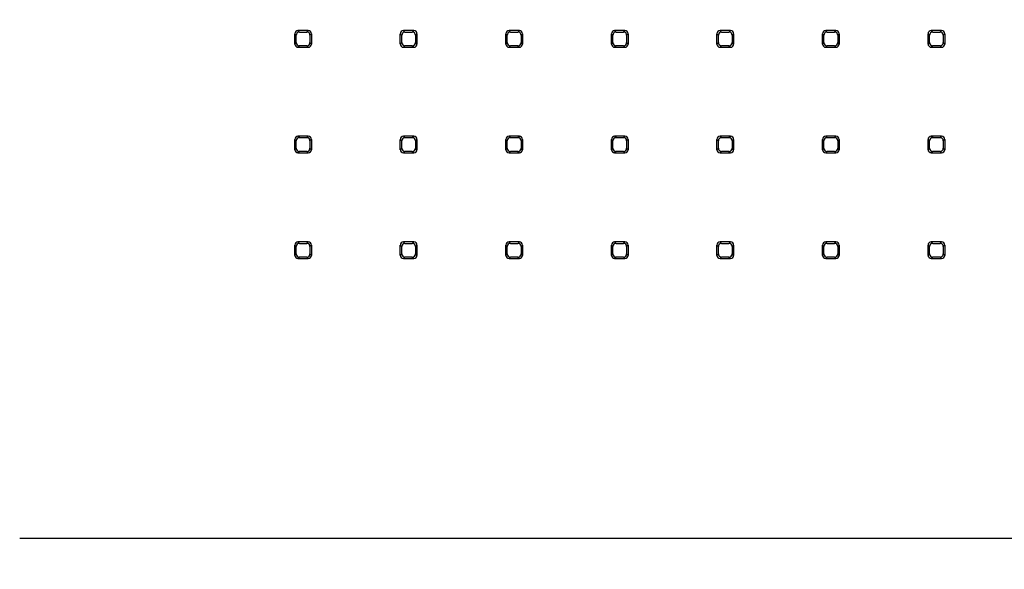
# Model space of a CAD drawing. Units: millimetres. Extents: x 0 to 1921, y 0 to 1737.
# Drawn here: x 738 to 954, y 1273 to 1393 of the extents above; entities that cross this region are included whole.
import ezdxf
from ezdxf import colors
from ezdxf.entities.mleader import LeaderData, LeaderLine
from ezdxf.math import Vec2, Vec3

# ---------------------------------------------------------------- set-up
doc = ezdxf.new("R2010")
doc.units = ezdxf.units.MM
doc.layers.add('DV2_Défaut', color=7, linetype='Continuous')
doc.layers.add('Défaut', color=7, linetype='Continuous')

# ---------------------------------------------------------------- blocks, each defined once
blk = doc.blocks.new('_DOT')
at = {"color": 0}
blk.add_line((0, 0), (-1, 0), dxfattribs=at)
at = {"color": 0, "const_width": 0.333}
blk.add_lwpolyline([(-0.1665, 0, 1), (0.1665, 0, 1)], format="xyb", close=True, dxfattribs=at)
blk = doc.blocks.new('SE1')
at = {"layer": 'DV2_Défaut', "color": 7, "linetype": 'Continuous'}
for p, q in [((798.62, 1388.14), (798.62, 1390.38)), ((798.62, 1390.38), (798.94, 1390.07)), ((798.94, 1388.45), (798.94, 1390.07)), ((801.57, 1391.08), (799.32, 1391.08)), ((799.64, 1390.77), (799.32, 1391.08)), ((799.64, 1390.77), (801.25, 1390.77)), ((801.25, 1390.77), (801.57, 1391.08)), ((802.26, 1390.38), (801.95, 1390.07)), ((801.95, 1390.07), (801.95, 1388.45)), ((802.26, 1390.38), (802.26, 1388.14)), ((821.71, 1388.14), (821.71, 1390.38)), ((821.71, 1390.38), (822.03, 1390.07)), ((822.03, 1388.45), (822.03, 1390.07)), ((824.66, 1391.08), (822.41, 1391.08)), ((822.73, 1390.77), (822.41, 1391.08)), ((822.73, 1390.77), (824.34, 1390.77)), ((824.34, 1390.77), (824.66, 1391.08)), ((825.35, 1390.38), (825.04, 1390.07)), ((825.04, 1390.07), (825.04, 1388.45)), ((825.35, 1390.38), (825.35, 1388.14)), ((844.8, 1388.14), (844.8, 1390.38)), ((844.8, 1390.38), (845.12, 1390.07)), ((845.12, 1388.45), (845.12, 1390.07)), ((847.75, 1391.08), (845.5, 1391.08)), ((845.82, 1390.77), (845.5, 1391.08)), ((845.82, 1390.77), (847.43, 1390.77)), ((847.43, 1390.77), (847.75, 1391.08)), ((848.45, 1390.38), (848.13, 1390.07)), ((848.13, 1390.07), (848.13, 1388.45)), ((848.45, 1390.38), (848.45, 1388.14)), ((867.9, 1388.14), (867.9, 1390.38)), ((867.9, 1390.38), (868.21, 1390.07)), ((868.21, 1388.45), (868.21, 1390.07)), ((870.84, 1391.08), (868.59, 1391.08)), ((868.91, 1390.77), (868.59, 1391.08)), ((868.91, 1390.77), (870.52, 1390.77)), ((870.52, 1390.77), (870.84, 1391.08)), ((871.54, 1390.38), (871.22, 1390.07)), ((871.22, 1390.07), (871.22, 1388.45)), ((871.54, 1390.38), (871.54, 1388.14)), ((890.99, 1388.14), (890.99, 1390.38)), ((890.99, 1390.38), (891.3, 1390.07)), ((891.3, 1388.45), (891.3, 1390.07)), ((893.93, 1391.08), (891.68, 1391.08)), ((892, 1390.77), (891.68, 1391.08)), ((892, 1390.77), (893.61, 1390.77)), ((893.61, 1390.77), (893.93, 1391.08)), ((894.63, 1390.38), (894.31, 1390.07)), ((894.31, 1390.07), (894.31, 1388.45)), ((894.63, 1390.38), (894.63, 1388.14)), ((914.08, 1388.14), (914.08, 1390.38)), ((914.08, 1390.38), (914.39, 1390.07)), ((914.39, 1388.45), (914.39, 1390.07)), ((917.02, 1391.08), (914.78, 1391.08)), ((915.09, 1390.77), (914.78, 1391.08)), ((915.09, 1390.77), (916.71, 1390.77)), ((916.71, 1390.77), (917.02, 1391.08)), ((917.72, 1390.38), (917.4, 1390.07)), ((917.4, 1390.07), (917.4, 1388.45)), ((917.72, 1390.38), (917.72, 1388.14)), ((937.17, 1388.14), (937.17, 1390.38)), ((937.17, 1390.38), (937.48, 1390.07)), ((937.48, 1388.45), (937.48, 1390.07)), ((940.11, 1391.08), (937.87, 1391.08)), ((938.18, 1390.77), (937.87, 1391.08)), ((938.18, 1390.77), (939.8, 1390.77)), ((939.8, 1390.77), (940.11, 1391.08)), ((940.81, 1390.38), (940.49, 1390.07)), ((940.49, 1390.07), (940.49, 1388.45)), ((940.81, 1390.38), (940.81, 1388.14)), ((798.62, 1388.14), (798.94, 1388.45)), ((799.64, 1387.75), (799.32, 1387.44)), ((799.32, 1387.44), (801.57, 1387.44)), ((801.25, 1387.75), (799.64, 1387.75)), ((801.25, 1387.75), (801.57, 1387.44)), ((802.26, 1388.14), (801.95, 1388.45)), ((821.71, 1388.14), (822.03, 1388.45)), ((822.73, 1387.75), (822.41, 1387.44)), ((822.41, 1387.44), (824.66, 1387.44)), ((824.34, 1387.75), (822.73, 1387.75)), ((824.34, 1387.75), (824.66, 1387.44)), ((825.35, 1388.14), (825.04, 1388.45)), ((844.8, 1388.14), (845.12, 1388.45)), ((845.82, 1387.75), (845.5, 1387.44)), ((845.5, 1387.44), (847.75, 1387.44)), ((847.43, 1387.75), (845.82, 1387.75)), ((847.43, 1387.75), (847.75, 1387.44)), ((848.45, 1388.14), (848.13, 1388.45)), ((867.9, 1388.14), (868.21, 1388.45)), ((868.91, 1387.75), (868.59, 1387.44)), ((868.59, 1387.44), (870.84, 1387.44)), ((870.52, 1387.75), (868.91, 1387.75)), ((870.52, 1387.75), (870.84, 1387.44)), ((871.54, 1388.14), (871.22, 1388.45)), ((890.99, 1388.14), (891.3, 1388.45)), ((892, 1387.75), (891.68, 1387.44)), ((891.68, 1387.44), (893.93, 1387.44)), ((893.61, 1387.75), (892, 1387.75)), ((893.61, 1387.75), (893.93, 1387.44)), ((894.63, 1388.14), (894.31, 1388.45)), ((914.08, 1388.14), (914.39, 1388.45)), ((915.09, 1387.75), (914.78, 1387.44)), ((914.78, 1387.44), (917.02, 1387.44)), ((916.71, 1387.75), (915.09, 1387.75)), ((916.71, 1387.75), (917.02, 1387.44)), ((917.72, 1388.14), (917.4, 1388.45)), ((937.17, 1388.14), (937.48, 1388.45)), ((938.18, 1387.75), (937.87, 1387.44)), ((937.87, 1387.44), (940.11, 1387.44)), ((939.8, 1387.75), (938.18, 1387.75)), ((939.8, 1387.75), (940.11, 1387.44)), ((940.81, 1388.14), (940.49, 1388.45)), ((801.57, 1367.99), (799.32, 1367.99)), ((799.64, 1367.68), (799.32, 1367.99)), ((801.25, 1367.68), (801.57, 1367.99)), ((824.66, 1367.99), (822.41, 1367.99)), ((822.73, 1367.68), (822.41, 1367.99)), ((824.34, 1367.68), (824.66, 1367.99)), ((847.75, 1367.99), (845.5, 1367.99)), ((845.82, 1367.68), (845.5, 1367.99)), ((847.43, 1367.68), (847.75, 1367.99)), ((870.84, 1367.99), (868.59, 1367.99)), ((868.91, 1367.68), (868.59, 1367.99)), ((870.52, 1367.68), (870.84, 1367.99)), ((893.93, 1367.99), (891.68, 1367.99)), ((892, 1367.68), (891.68, 1367.99)), ((893.61, 1367.68), (893.93, 1367.99)), ((917.02, 1367.99), (914.78, 1367.99)), ((915.09, 1367.68), (914.78, 1367.99)), ((916.71, 1367.68), (917.02, 1367.99)), ((940.11, 1367.99), (937.87, 1367.99)), ((938.18, 1367.68), (937.87, 1367.99)), ((939.8, 1367.68), (940.11, 1367.99)), ((798.62, 1365.05), (798.62, 1367.29)), ((798.62, 1367.29), (798.94, 1366.98)), ((798.94, 1365.36), (798.94, 1366.98)), ((799.64, 1367.68), (801.25, 1367.68)), ((802.26, 1367.29), (801.95, 1366.98)), ((801.95, 1366.98), (801.95, 1365.36)), ((802.26, 1367.29), (802.26, 1365.05)), ((821.71, 1365.05), (821.71, 1367.29)), ((821.71, 1367.29), (822.03, 1366.98)), ((822.03, 1365.36), (822.03, 1366.98)), ((822.73, 1367.68), (824.34, 1367.68)), ((825.35, 1367.29), (825.04, 1366.98)), ((825.04, 1366.98), (825.04, 1365.36)), ((825.35, 1367.29), (825.35, 1365.05)), ((844.8, 1365.05), (844.8, 1367.29)), ((844.8, 1367.29), (845.12, 1366.98)), ((845.12, 1365.36), (845.12, 1366.98)), ((845.82, 1367.68), (847.43, 1367.68)), ((848.45, 1367.29), (848.13, 1366.98)), ((848.13, 1366.98), (848.13, 1365.36)), ((848.45, 1367.29), (848.45, 1365.05)), ((867.9, 1365.05), (867.9, 1367.29)), ((867.9, 1367.29), (868.21, 1366.98)), ((868.21, 1365.36), (868.21, 1366.98)), ((868.91, 1367.68), (870.52, 1367.68)), ((871.54, 1367.29), (871.22, 1366.98)), ((871.22, 1366.98), (871.22, 1365.36)), ((871.54, 1367.29), (871.54, 1365.05)), ((890.99, 1365.05), (890.99, 1367.29)), ((890.99, 1367.29), (891.3, 1366.98)), ((891.3, 1365.36), (891.3, 1366.98)), ((892, 1367.68), (893.61, 1367.68)), ((894.63, 1367.29), (894.31, 1366.98)), ((894.31, 1366.98), (894.31, 1365.36)), ((894.63, 1367.29), (894.63, 1365.05)), ((914.08, 1365.05), (914.08, 1367.29)), ((914.08, 1367.29), (914.39, 1366.98)), ((914.39, 1365.36), (914.39, 1366.98)), ((915.09, 1367.68), (916.71, 1367.68)), ((917.72, 1367.29), (917.4, 1366.98)), ((917.4, 1366.98), (917.4, 1365.36)), ((917.72, 1367.29), (917.72, 1365.05)), ((937.17, 1365.05), (937.17, 1367.29)), ((937.17, 1367.29), (937.48, 1366.98)), ((937.48, 1365.36), (937.48, 1366.98)), ((938.18, 1367.68), (939.8, 1367.68)), ((940.81, 1367.29), (940.49, 1366.98)), ((940.49, 1366.98), (940.49, 1365.36)), ((940.81, 1367.29), (940.81, 1365.05)), ((798.62, 1365.05), (798.94, 1365.36)), ((799.64, 1364.66), (799.32, 1364.35)), ((799.32, 1364.35), (801.57, 1364.35)), ((801.25, 1364.66), (799.64, 1364.66)), ((801.25, 1364.66), (801.57, 1364.35)), ((802.26, 1365.05), (801.95, 1365.36)), ((821.71, 1365.05), (822.03, 1365.36)), ((822.73, 1364.66), (822.41, 1364.35)), ((822.41, 1364.35), (824.66, 1364.35)), ((824.34, 1364.66), (822.73, 1364.66)), ((824.34, 1364.66), (824.66, 1364.35)), ((825.35, 1365.05), (825.04, 1365.36)), ((844.8, 1365.05), (845.12, 1365.36)), ((845.82, 1364.66), (845.5, 1364.35)), ((845.5, 1364.35), (847.75, 1364.35)), ((847.43, 1364.66), (845.82, 1364.66)), ((847.43, 1364.66), (847.75, 1364.35)), ((848.45, 1365.05), (848.13, 1365.36)), ((867.9, 1365.05), (868.21, 1365.36)), ((868.91, 1364.66), (868.59, 1364.35)), ((868.59, 1364.35), (870.84, 1364.35)), ((870.52, 1364.66), (868.91, 1364.66)), ((870.52, 1364.66), (870.84, 1364.35)), ((871.54, 1365.05), (871.22, 1365.36)), ((890.99, 1365.05), (891.3, 1365.36)), ((892, 1364.66), (891.68, 1364.35)), ((891.68, 1364.35), (893.93, 1364.35)), ((893.61, 1364.66), (892, 1364.66)), ((893.61, 1364.66), (893.93, 1364.35)), ((894.63, 1365.05), (894.31, 1365.36)), ((914.08, 1365.05), (914.39, 1365.36)), ((915.09, 1364.66), (914.78, 1364.35)), ((914.78, 1364.35), (917.02, 1364.35)), ((916.71, 1364.66), (915.09, 1364.66)), ((916.71, 1364.66), (917.02, 1364.35)), ((917.72, 1365.05), (917.4, 1365.36)), ((937.17, 1365.05), (937.48, 1365.36)), ((938.18, 1364.66), (937.87, 1364.35)), ((937.87, 1364.35), (940.11, 1364.35)), ((939.8, 1364.66), (938.18, 1364.66)), ((939.8, 1364.66), (940.11, 1364.35)), ((940.81, 1365.05), (940.49, 1365.36)), ((798.62, 1341.96), (798.62, 1344.2)), ((798.62, 1344.2), (798.94, 1343.89)), ((801.57, 1344.9), (799.32, 1344.9)), ((799.64, 1344.58), (799.32, 1344.9)), ((799.64, 1344.58), (801.25, 1344.58)), ((801.25, 1344.58), (801.57, 1344.9)), ((802.26, 1344.2), (801.95, 1343.89)), ((802.26, 1344.2), (802.26, 1341.96)), ((821.71, 1341.96), (821.71, 1344.2)), ((821.71, 1344.2), (822.03, 1343.89)), ((824.66, 1344.9), (822.41, 1344.9)), ((822.73, 1344.58), (822.41, 1344.9)), ((822.73, 1344.58), (824.34, 1344.58)), ((824.34, 1344.58), (824.66, 1344.9)), ((825.35, 1344.2), (825.04, 1343.89)), ((825.35, 1344.2), (825.35, 1341.96)), ((844.8, 1341.96), (844.8, 1344.2)), ((844.8, 1344.2), (845.12, 1343.89)), ((847.75, 1344.9), (845.5, 1344.9)), ((845.82, 1344.58), (845.5, 1344.9)), ((845.82, 1344.58), (847.43, 1344.58)), ((847.43, 1344.58), (847.75, 1344.9)), ((848.45, 1344.2), (848.13, 1343.89)), ((848.45, 1344.2), (848.45, 1341.96)), ((867.9, 1341.96), (867.9, 1344.2)), ((867.9, 1344.2), (868.21, 1343.89)), ((870.84, 1344.9), (868.59, 1344.9)), ((868.91, 1344.58), (868.59, 1344.9)), ((868.91, 1344.58), (870.52, 1344.58)), ((870.52, 1344.58), (870.84, 1344.9)), ((871.54, 1344.2), (871.22, 1343.89)), ((871.54, 1344.2), (871.54, 1341.96)), ((890.99, 1341.96), (890.99, 1344.2)), ((890.99, 1344.2), (891.3, 1343.89)), ((893.93, 1344.9), (891.68, 1344.9)), ((892, 1344.58), (891.68, 1344.9)), ((892, 1344.58), (893.61, 1344.58)), ((893.61, 1344.58), (893.93, 1344.9)), ((894.63, 1344.2), (894.31, 1343.89)), ((894.63, 1344.2), (894.63, 1341.96)), ((914.08, 1341.96), (914.08, 1344.2)), ((914.08, 1344.2), (914.39, 1343.89)), ((917.02, 1344.9), (914.78, 1344.9)), ((915.09, 1344.58), (914.78, 1344.9)), ((915.09, 1344.58), (916.71, 1344.58)), ((916.71, 1344.58), (917.02, 1344.9)), ((917.72, 1344.2), (917.4, 1343.89)), ((917.72, 1344.2), (917.72, 1341.96)), ((937.17, 1341.96), (937.17, 1344.2)), ((937.17, 1344.2), (937.48, 1343.89)), ((940.11, 1344.9), (937.87, 1344.9)), ((938.18, 1344.58), (937.87, 1344.9)), ((938.18, 1344.58), (939.8, 1344.58)), ((939.8, 1344.58), (940.11, 1344.9)), ((940.81, 1344.2), (940.49, 1343.89)), ((940.81, 1344.2), (940.81, 1341.96)), ((798.62, 1341.96), (798.94, 1342.27)), ((798.94, 1342.27), (798.94, 1343.89)), ((801.95, 1343.89), (801.95, 1342.27)), ((802.26, 1341.96), (801.95, 1342.27)), ((821.71, 1341.96), (822.03, 1342.27)), ((822.03, 1342.27), (822.03, 1343.89)), ((825.04, 1343.89), (825.04, 1342.27)), ((825.35, 1341.96), (825.04, 1342.27)), ((844.8, 1341.96), (845.12, 1342.27)), ((845.12, 1342.27), (845.12, 1343.89)), ((848.13, 1343.89), (848.13, 1342.27)), ((848.45, 1341.96), (848.13, 1342.27)), ((867.9, 1341.96), (868.21, 1342.27)), ((868.21, 1342.27), (868.21, 1343.89)), ((871.22, 1343.89), (871.22, 1342.27)), ((871.54, 1341.96), (871.22, 1342.27)), ((890.99, 1341.96), (891.3, 1342.27)), ((891.3, 1342.27), (891.3, 1343.89)), ((894.31, 1343.89), (894.31, 1342.27)), ((894.63, 1341.96), (894.31, 1342.27)), ((914.08, 1341.96), (914.39, 1342.27)), ((914.39, 1342.27), (914.39, 1343.89)), ((917.4, 1343.89), (917.4, 1342.27)), ((917.72, 1341.96), (917.4, 1342.27)), ((937.17, 1341.96), (937.48, 1342.27)), ((937.48, 1342.27), (937.48, 1343.89)), ((940.49, 1343.89), (940.49, 1342.27)), ((940.81, 1341.96), (940.49, 1342.27)), ((799.64, 1341.57), (799.32, 1341.26)), ((799.32, 1341.26), (801.57, 1341.26)), ((801.25, 1341.57), (799.64, 1341.57)), ((801.25, 1341.57), (801.57, 1341.26)), ((822.73, 1341.57), (822.41, 1341.26)), ((822.41, 1341.26), (824.66, 1341.26)), ((824.34, 1341.57), (822.73, 1341.57)), ((824.34, 1341.57), (824.66, 1341.26)), ((845.82, 1341.57), (845.5, 1341.26)), ((845.5, 1341.26), (847.75, 1341.26)), ((847.43, 1341.57), (845.82, 1341.57)), ((847.43, 1341.57), (847.75, 1341.26)), ((868.91, 1341.57), (868.59, 1341.26)), ((868.59, 1341.26), (870.84, 1341.26)), ((870.52, 1341.57), (868.91, 1341.57)), ((870.52, 1341.57), (870.84, 1341.26)), ((892, 1341.57), (891.68, 1341.26)), ((891.68, 1341.26), (893.93, 1341.26)), ((893.61, 1341.57), (892, 1341.57)), ((893.61, 1341.57), (893.93, 1341.26)), ((915.09, 1341.57), (914.78, 1341.26)), ((914.78, 1341.26), (917.02, 1341.26)), ((916.71, 1341.57), (915.09, 1341.57)), ((916.71, 1341.57), (917.02, 1341.26)), ((938.18, 1341.57), (937.87, 1341.26)), ((937.87, 1341.26), (940.11, 1341.26)), ((939.8, 1341.57), (938.18, 1341.57)), ((939.8, 1341.57), (940.11, 1341.26)), ((1116.44, 1280.08), (738.44, 1280.08))]:
    blk.add_line(p, q, dxfattribs=at)
for centre, major_axis in [((799.32, 1390.38), (0.497, -0.497)), ((799.64, 1390.06), (0.497, -0.497)), ((801.25, 1390.06), (-0.497, -0.497)), ((801.56, 1390.38), (-0.497, -0.497)), ((822.42, 1390.38), (0.497, -0.497)), ((822.73, 1390.06), (0.497, -0.497)), ((824.34, 1390.06), (-0.497, -0.497)), ((824.65, 1390.38), (-0.497, -0.497)), ((845.51, 1390.38), (0.497, -0.497)), ((845.82, 1390.06), (0.497, -0.497)), ((847.43, 1390.06), (-0.497, -0.497)), ((847.74, 1390.38), (-0.497, -0.497)), ((868.6, 1390.38), (0.497, -0.497)), ((868.91, 1390.06), (0.497, -0.497)), ((870.52, 1390.06), (-0.497, -0.497)), ((870.83, 1390.38), (-0.497, -0.497)), ((891.69, 1390.38), (0.497, -0.497)), ((892, 1390.06), (0.497, -0.497)), ((893.61, 1390.06), (-0.497, -0.497)), ((893.93, 1390.38), (-0.497, -0.497)), ((914.78, 1390.38), (0.497, -0.497)), ((915.09, 1390.06), (0.497, -0.497)), ((916.7, 1390.06), (-0.497, -0.497)), ((917.02, 1390.38), (-0.497, -0.497)), ((937.87, 1390.38), (0.497, -0.497)), ((938.18, 1390.06), (0.497, -0.497)), ((939.79, 1390.06), (-0.497, -0.497)), ((940.11, 1390.38), (-0.497, -0.497)), ((799.32, 1388.14), (0.497, 0.497)), ((799.64, 1388.46), (0.497, 0.497)), ((801.25, 1388.46), (-0.497, 0.497)), ((801.56, 1388.14), (-0.497, 0.497)), ((822.42, 1388.14), (0.497, 0.497)), ((822.73, 1388.46), (0.497, 0.497)), ((824.34, 1388.46), (-0.497, 0.497)), ((824.65, 1388.14), (-0.497, 0.497)), ((845.51, 1388.14), (0.497, 0.497)), ((845.82, 1388.46), (0.497, 0.497)), ((847.43, 1388.46), (-0.497, 0.497)), ((847.74, 1388.14), (-0.497, 0.497)), ((868.6, 1388.14), (0.497, 0.497)), ((868.91, 1388.46), (0.497, 0.497)), ((870.52, 1388.46), (-0.497, 0.497)), ((870.83, 1388.14), (-0.497, 0.497)), ((891.69, 1388.14), (0.497, 0.497)), ((892, 1388.46), (0.497, 0.497)), ((893.61, 1388.46), (-0.497, 0.497)), ((893.93, 1388.14), (-0.497, 0.497)), ((914.78, 1388.14), (0.497, 0.497)), ((915.09, 1388.46), (0.497, 0.497)), ((916.7, 1388.46), (-0.497, 0.497)), ((917.02, 1388.14), (-0.497, 0.497)), ((937.87, 1388.14), (0.497, 0.497)), ((938.18, 1388.46), (0.497, 0.497)), ((939.79, 1388.46), (-0.497, 0.497)), ((940.11, 1388.14), (-0.497, 0.497)), ((799.32, 1367.29), (0.497, -0.497)), ((801.56, 1367.29), (-0.497, -0.497)), ((822.42, 1367.29), (0.497, -0.497)), ((824.65, 1367.29), (-0.497, -0.497)), ((845.51, 1367.29), (0.497, -0.497)), ((847.74, 1367.29), (-0.497, -0.497)), ((868.6, 1367.29), (0.497, -0.497)), ((870.83, 1367.29), (-0.497, -0.497)), ((891.69, 1367.29), (0.497, -0.497)), ((893.93, 1367.29), (-0.497, -0.497)), ((914.78, 1367.29), (0.497, -0.497)), ((917.02, 1367.29), (-0.497, -0.497)), ((937.87, 1367.29), (0.497, -0.497)), ((940.11, 1367.29), (-0.497, -0.497)), ((799.64, 1366.97), (0.497, -0.497)), ((801.25, 1366.97), (-0.497, -0.497)), ((822.73, 1366.97), (0.497, -0.497)), ((824.34, 1366.97), (-0.497, -0.497)), ((845.82, 1366.97), (0.497, -0.497)), ((847.43, 1366.97), (-0.497, -0.497)), ((868.91, 1366.97), (0.497, -0.497)), ((870.52, 1366.97), (-0.497, -0.497)), ((892, 1366.97), (0.497, -0.497)), ((893.61, 1366.97), (-0.497, -0.497)), ((915.09, 1366.97), (0.497, -0.497)), ((916.7, 1366.97), (-0.497, -0.497)), ((938.18, 1366.97), (0.497, -0.497)), ((939.79, 1366.97), (-0.497, -0.497)), ((799.32, 1365.05), (0.497, 0.497)), ((799.64, 1365.37), (0.497, 0.497)), ((801.25, 1365.37), (-0.497, 0.497)), ((801.56, 1365.05), (-0.497, 0.497)), ((822.42, 1365.05), (0.497, 0.497)), ((822.73, 1365.37), (0.497, 0.497)), ((824.34, 1365.37), (-0.497, 0.497)), ((824.65, 1365.05), (-0.497, 0.497)), ((845.51, 1365.05), (0.497, 0.497)), ((845.82, 1365.37), (0.497, 0.497)), ((847.43, 1365.37), (-0.497, 0.497)), ((847.74, 1365.05), (-0.497, 0.497)), ((868.6, 1365.05), (0.497, 0.497)), ((868.91, 1365.37), (0.497, 0.497)), ((870.52, 1365.37), (-0.497, 0.497)), ((870.83, 1365.05), (-0.497, 0.497)), ((891.69, 1365.05), (0.497, 0.497)), ((892, 1365.37), (0.497, 0.497)), ((893.61, 1365.37), (-0.497, 0.497)), ((893.93, 1365.05), (-0.497, 0.497)), ((914.78, 1365.05), (0.497, 0.497)), ((915.09, 1365.37), (0.497, 0.497)), ((916.7, 1365.37), (-0.497, 0.497)), ((917.02, 1365.05), (-0.497, 0.497)), ((937.87, 1365.05), (0.497, 0.497)), ((938.18, 1365.37), (0.497, 0.497)), ((939.79, 1365.37), (-0.497, 0.497)), ((940.11, 1365.05), (-0.497, 0.497)), ((799.32, 1344.2), (0.497, -0.497)), ((799.64, 1343.88), (0.497, -0.497)), ((801.25, 1343.88), (-0.497, -0.497)), ((801.56, 1344.2), (-0.497, -0.497)), ((822.42, 1344.2), (0.497, -0.497)), ((822.73, 1343.88), (0.497, -0.497)), ((824.34, 1343.88), (-0.497, -0.497)), ((824.65, 1344.2), (-0.497, -0.497)), ((845.51, 1344.2), (0.497, -0.497)), ((845.82, 1343.88), (0.497, -0.497)), ((847.43, 1343.88), (-0.497, -0.497)), ((847.74, 1344.2), (-0.497, -0.497)), ((868.6, 1344.2), (0.497, -0.497)), ((868.91, 1343.88), (0.497, -0.497)), ((870.52, 1343.88), (-0.497, -0.497)), ((870.83, 1344.2), (-0.497, -0.497)), ((891.69, 1344.2), (0.497, -0.497)), ((892, 1343.88), (0.497, -0.497)), ((893.61, 1343.88), (-0.497, -0.497)), ((893.93, 1344.2), (-0.497, -0.497)), ((914.78, 1344.2), (0.497, -0.497)), ((915.09, 1343.88), (0.497, -0.497)), ((916.7, 1343.88), (-0.497, -0.497)), ((917.02, 1344.2), (-0.497, -0.497)), ((937.87, 1344.2), (0.497, -0.497)), ((938.18, 1343.88), (0.497, -0.497)), ((939.79, 1343.88), (-0.497, -0.497)), ((940.11, 1344.2), (-0.497, -0.497)), ((799.32, 1341.96), (0.497, 0.497)), ((799.64, 1342.27), (0.497, 0.497)), ((801.25, 1342.27), (-0.497, 0.497)), ((801.56, 1341.96), (-0.497, 0.497)), ((822.42, 1341.96), (0.497, 0.497)), ((822.73, 1342.27), (0.497, 0.497)), ((824.34, 1342.27), (-0.497, 0.497)), ((824.65, 1341.96), (-0.497, 0.497)), ((845.51, 1341.96), (0.497, 0.497)), ((845.82, 1342.27), (0.497, 0.497)), ((847.43, 1342.27), (-0.497, 0.497)), ((847.74, 1341.96), (-0.497, 0.497)), ((868.6, 1341.96), (0.497, 0.497)), ((868.91, 1342.27), (0.497, 0.497)), ((870.52, 1342.27), (-0.497, 0.497)), ((870.83, 1341.96), (-0.497, 0.497)), ((891.69, 1341.96), (0.497, 0.497)), ((892, 1342.27), (0.497, 0.497)), ((893.61, 1342.27), (-0.497, 0.497)), ((893.93, 1341.96), (-0.497, 0.497)), ((914.78, 1341.96), (0.497, 0.497)), ((915.09, 1342.27), (0.497, 0.497)), ((916.7, 1342.27), (-0.497, 0.497)), ((917.02, 1341.96), (-0.497, 0.497)), ((937.87, 1341.96), (0.497, 0.497)), ((938.18, 1342.27), (0.497, 0.497)), ((939.79, 1342.27), (-0.497, 0.497)), ((940.11, 1341.96), (-0.497, 0.497))]:
    blk.add_ellipse(centre, major_axis=major_axis, ratio=0.995146, start_param=2.358627, end_param=3.924558, dxfattribs=at)

msp = doc.modelspace()

# ---------------------------------------------------------------- block references
at = {"layer": 'Défaut'}
msp.add_blockref('SE1', (0, 0), dxfattribs=at)

# ---------------------------------------------------------------- leaders
at = {"layer": 'Défaut', "color": 7, "linetype": 'Continuous'}
ml = msp.add_multileader_mtext('Standard', dxfattribs=at)
ml.set_content('{\\pxsm0.9;\\fSolid Edge ISO|b1||i0||c0|p34;\\W1.;07/07/2022\\P}', color=256)
ml.set_leader_properties()
ml.set_arrow_properties(name='DOT')
ml.build(insert=Vec2(0, 0))
ml.multileader.update_dxf_attribs({"leader_type": 0, "dogleg_length": 0, "arrow_head_size": 12})
ctx = ml.context
ctx.base_point, ctx.char_height, ctx.arrow_head_size, ctx.landing_gap_size = Vec3(1376.01, 1729.77), 12, 12, 4.2
notes = []
notes.append((ctx, [(0, (0, 0, 0), (0, 0), (1, 0), 1, [])]))
ctx.mtext.insert = Vec3(1378.01, 1735.89)
for ctx, leaders in notes:
    for number, flags, end, landing, length, lines in leaders:
        leader = LeaderData()
        leader.index, (leader.has_last_leader_line, leader.has_dogleg_vector, leader.attachment_direction) = number, flags
        leader.last_leader_point, leader.dogleg_vector, leader.dogleg_length = Vec3(end), Vec3(landing), length
        for number, points, colour, breaks in lines:
            line = LeaderLine()
            line.index, line.vertices, line.color, line.breaks = number, Vec3.list(points), colors.encode_raw_color(colour), breaks
            leader.lines.append(line)
        ctx.leaders.append(leader)

doc.saveas('drawing.dxf')
